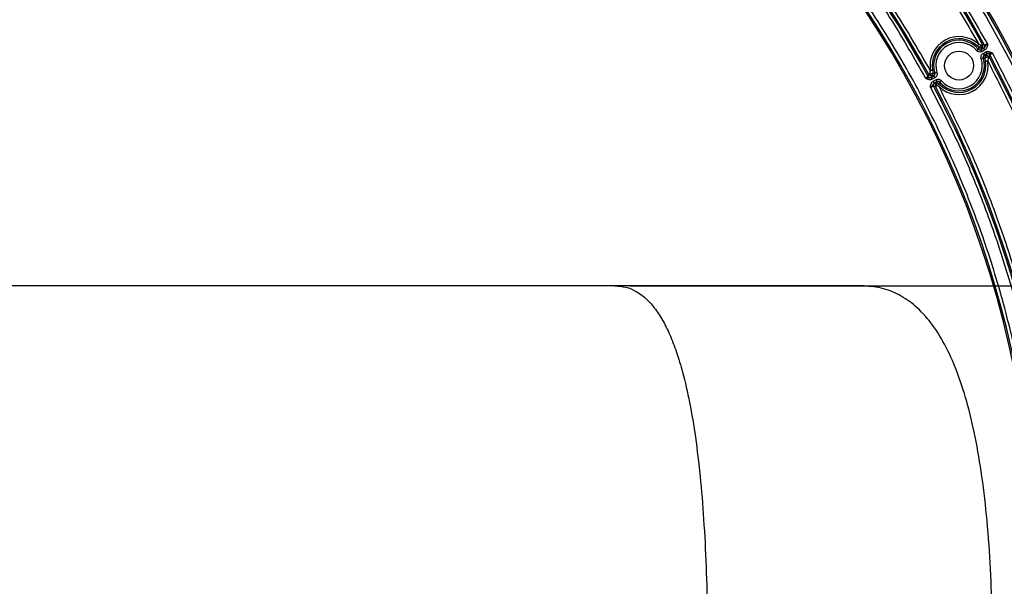
# Model space of a CAD drawing. Units: inches. Extents: x 0.3 to 33.9, y 0.2 to 21.6.
# Drawn here: x 16.9 to 19.5, y 12.2 to 13.7 of the extents above; entities that cross this region are included whole.
import ezdxf

# ---------------------------------------------------------------- set-up
doc = ezdxf.new("R2010")
doc.units = ezdxf.units.IN
doc.header["$MEASUREMENT"] = 0
doc.layers.add('FORMAT', color=7, linetype='Continuous')
doc.styles.add('SLDTEXTSTYLE0', font='TXT', dxfattribs={"width": 0.75})
doc.dimstyles.new('SLDDIMSTYLE0', dxfattribs={"dimtxt": 0.25, "dimasz": 0.236, "dimexe": 0, "dimexo": 0.0625, "dimgap": 0.0625, "dimtad": 1, "dimlfac": 3.5, "dimrnd": 1e-09, "dimzin": 4, "dimdsep": 46, "dimtxsty": 'SLDTEXTSTYLE0', "dimblk1": 'CLOSED', "dimblk2": 'CLOSED', "dimsah": 1, "dimcen": 0.09, "dimadec": 0, "dimazin": 1, "dimtfac": 1, "dimtofl": 0, "dimtmove": 0, "dimatfit": 3, "dimldrblk": 'CLOSED', "dimfxl": 0, "dimfrac": 2, "dimtolj": 1, "dimtzin": 12, "dimarcsym": 0})
doc.dimstyles.new('SLDDIMSTYLE1', dxfattribs={"dimtxt": 0.25, "dimasz": 0.236, "dimexe": 0, "dimexo": 0.0625, "dimgap": 0.0625, "dimtad": 1, "dimlfac": 3.5, "dimrnd": 1e-09, "dimzin": 12, "dimdsep": 46, "dimtxsty": 'SLDTEXTSTYLE0', "dimblk1": 'CLOSED', "dimblk2": 'CLOSED', "dimsah": 1, "dimcen": 0.09, "dimadec": 0, "dimazin": 3, "dimtfac": 1, "dimtofl": 0, "dimtmove": 0, "dimatfit": 3, "dimldrblk": 'CLOSED', "dimfxl": 0, "dimfrac": 2, "dimtolj": 1, "dimtzin": 12, "dimarcsym": 0})

# ---------------------------------------------------------------- blocks, each defined once
blk = doc.blocks.new('_CLOSED')
at = {"color": 0, "linetype": 'ByBlock', "lineweight": -2}
for p, q in [((-1, 0.166667), (0, 0)), ((-1, 0.166667), (-1, -0.166667)), ((0, 0), (-1, -0.166667)), ((0, 0), (-1, 0))]:
    blk.add_line(p, q, dxfattribs=at)
blk = doc.blocks.new('_D')
at = {"layer": 'FORMAT'}
for p, q in [((17.0105, 15.1843), (22.3696, 15.1843)), ((22.3306, 15.1843), (22.3306, 7.8117)), ((19.2541, 7.8117), (22.3696, 7.8117))]:
    blk.add_line(p, q, dxfattribs=at)
for centre, start, end in [((22.1321, 10.6077), 63.4349, 116.5651), ((22.1321, 10.5702), 243.4349, 296.5651)]:
    blk.add_arc(centre, 0.4437, start, end, dxfattribs=at)
at = {"layer": 'FORMAT', "xscale": 0.236, "yscale": 0.236}
for p, rotation in [((22.3306, 15.1843), 90.0000000000004), ((22.3306, 7.8117), 270.0000000000004)]:
    blk.add_blockref('_CLOSED', p, dxfattribs=dict(at, rotation=rotation))
at = {"layer": 'FORMAT', "insert": (22.0083, 10.1733), "char_height": 0.25, "attachment_point": 1, "rotation": 90, "style": 'SLDTEXTSTYLE0'}
blk.add_mtext('25.80', dxfattribs=at)
blk = doc.blocks.new('_D_1')
at = {"layer": 'FORMAT'}
for p, q in [((18.5145, 13.0014), (21.1885, 13.0014)), ((21.1495, 13.0014), (21.1495, 7.8117)), ((19.2541, 7.8117), (21.1885, 7.8117))]:
    blk.add_line(p, q, dxfattribs=at)
for centre, start, end in [((20.951, 10.6077), 63.4349, 116.5651), ((20.951, 10.5702), 243.4349, 296.5651)]:
    blk.add_arc(centre, 0.4437, start, end, dxfattribs=at)
at = {"layer": 'FORMAT', "xscale": 0.236, "yscale": 0.236}
for p, rotation in [((21.1495, 13.0014), 90.0000000000004), ((21.1495, 7.8117), 270.0000000000004)]:
    blk.add_blockref('_CLOSED', p, dxfattribs=dict(at, rotation=rotation))
at = {"layer": 'FORMAT', "insert": (20.8272, 10.1733), "char_height": 0.25, "attachment_point": 1, "rotation": 90, "style": 'SLDTEXTSTYLE0'}
blk.add_mtext('18.16', dxfattribs=at)

msp = doc.modelspace()

# ---------------------------------------------------------------- linework, layer by layer
at = {"color": 7, "linetype": 'Continuous', "lineweight": 25}
for p, q in [((19.4284, 13.6266), (19.4246, 13.6304)), ((19.4345, 13.6207), (19.4417, 13.6248)), ((19.4414, 13.6246), (19.4364, 13.6261)), ((19.4417, 13.6248), (19.4414, 13.6246)), ((19.4445, 13.6198), (19.4373, 13.6157)), ((19.4402, 13.6106), (19.4471, 13.6144)), ((19.4498, 13.6094), (19.443, 13.6056)), ((19.4481, 13.6042), (19.4496, 13.6092)), ((19.4496, 13.6092), (19.4498, 13.6094)), ((19.4574, 13.6069), (19.4559, 13.6018)), ((19.2963, 13.5503), (19.2977, 13.5554)), ((19.3038, 13.5479), (19.3108, 13.5518)), ((19.3041, 13.5481), (19.3038, 13.5479)), ((19.3055, 13.5531), (19.3041, 13.5481)), ((19.3136, 13.5468), (19.3066, 13.5429)), ((19.3091, 13.5375), (19.3165, 13.5416)), ((19.3149, 13.5235), (19.3099, 13.525)), ((19.3193, 13.5367), (19.3119, 13.5325)), ((19.3119, 13.5325), (19.3122, 13.5326)), ((19.3122, 13.5326), (19.3171, 13.5312)), ((19.3246, 13.5235), (19.3189, 13.5256)), ((19.3254, 13.5308), (19.3285, 13.5277)), ((18.4755, 13.0014), (14.71, 13.0014)), ((19.1215, 13.0014), (18.4755, 13.0014))]:
    msp.add_line(p, q, dxfattribs=at)
at = {"color": 7, "linetype": 'Continuous', "lineweight": 25, "flags": 128}
for points in [[(19.4231, 13.6183), (19.4239, 13.619), (19.4247, 13.6197), (19.4255, 13.6203), (19.4261, 13.6209), (19.4266, 13.6214), (19.4271, 13.6217), (19.4273, 13.6219), (19.4274, 13.622)], [(19.4354, 13.6321), (19.4359, 13.6311), (19.4362, 13.63), (19.4364, 13.629), (19.4365, 13.6281), (19.4364, 13.6272), (19.4362, 13.6265), (19.4358, 13.6259), (19.4353, 13.6255)], [(19.4387, 13.6338), (19.4389, 13.6337), (19.44, 13.6334), (19.4437, 13.6324)], [(19.4445, 13.6198), (19.444, 13.6207), (19.4435, 13.6217), (19.443, 13.6225), (19.4426, 13.6233), (19.4422, 13.6239), (19.442, 13.6244), (19.4418, 13.6246), (19.4417, 13.6248)], [(19.4373, 13.6157), (19.4368, 13.6167), (19.4362, 13.6176), (19.4358, 13.6185), (19.4354, 13.6192), (19.435, 13.6199), (19.4347, 13.6203), (19.4346, 13.6206), (19.4345, 13.6207)], [(19.4349, 13.5971), (19.4359, 13.5975), (19.4369, 13.5978), (19.4378, 13.5981), (19.4387, 13.5983), (19.4393, 13.5986), (19.4399, 13.5987), (19.4402, 13.5988), (19.4403, 13.5989)], [(19.4402, 13.6106), (19.4407, 13.6096), (19.4412, 13.6087), (19.4417, 13.6078), (19.4421, 13.6071), (19.4425, 13.6065), (19.4427, 13.606), (19.4429, 13.6057), (19.443, 13.6056)], [(19.4471, 13.6144), (19.4476, 13.6134), (19.4481, 13.6125), (19.4486, 13.6117), (19.449, 13.6109), (19.4494, 13.6103), (19.4496, 13.6098), (19.4498, 13.6095), (19.4498, 13.6094)], [(19.3066, 13.5429), (19.306, 13.5438), (19.3055, 13.5448), (19.305, 13.5456), (19.3046, 13.5464), (19.3043, 13.547), (19.304, 13.5475), (19.3039, 13.5478), (19.3038, 13.5479)], [(19.3136, 13.5468), (19.3131, 13.5478), (19.3126, 13.5487), (19.3121, 13.5496), (19.3117, 13.5503), (19.3113, 13.5509), (19.3111, 13.5514), (19.3109, 13.5517), (19.3108, 13.5518)], [(19.319, 13.5603), (19.3179, 13.5599), (19.3169, 13.5596), (19.316, 13.5593), (19.3151, 13.559), (19.3145, 13.5588), (19.3139, 13.5587), (19.3136, 13.5586), (19.3135, 13.5585)], [(19.3091, 13.5375), (19.3096, 13.5366), (19.3101, 13.5356), (19.3106, 13.5348), (19.311, 13.534), (19.3114, 13.5334), (19.3116, 13.5329), (19.3118, 13.5326), (19.3119, 13.5325)], [(19.3165, 13.5416), (19.317, 13.5407), (19.3176, 13.5398), (19.318, 13.5389), (19.3185, 13.5382), (19.3188, 13.5375), (19.3191, 13.5371), (19.3192, 13.5368), (19.3193, 13.5367)], [(19.3189, 13.5256), (19.3184, 13.5266), (19.318, 13.5276), (19.3178, 13.5286), (19.3177, 13.5295), (19.3177, 13.5303), (19.3178, 13.531), (19.3181, 13.5315), (19.3185, 13.5319)], [(19.3307, 13.5391), (19.3299, 13.5384), (19.3291, 13.5377), (19.3284, 13.5371), (19.3277, 13.5365), (19.3272, 13.536), (19.3268, 13.5357), (19.3265, 13.5355), (19.3264, 13.5354)]]:
    msp.add_lwpolyline(points, dxfattribs=at)
at = {"color": 7, "linetype": 'Continuous', "lineweight": 25}
msp.add_circle((19.3769, 13.5787), 0.0379, dxfattribs=at)
for centre, radius, start, end in [((16.9158, 12.2517), 2.9331, 0, 88.9116), ((16.9158, 12.2517), 2.9288, 0, 80.182), ((16.9158, 12.2517), 2.8766, 28.7147, 83.8367), ((16.9158, 12.2517), 2.8803, 28.6416, 80.0745), ((16.9158, 12.2517), 2.7154, 28.6917, 83.5092), ((16.9158, 12.2517), 2.7117, 28.6132, 79.3845), ((16.9158, 12.2517), 2.6589, 0, 88.7993), ((16.9158, 12.2517), 2.6632, 0, 79.2586), ((19.3769, 13.5787), 0.076, 47.3038, 190.1675), ((19.3769, 13.5787), 0.0703, 47.3038, 190.1675), ((19.3769, 13.5787), 0.0665, 40.6163, 197.6479), ((19.3769, 13.5787), 0.0608, 40.6163, 197.6479), ((19.4225, 13.6414), 0.0159, 291.6238, 324.0143), ((19.4325, 13.6305), 0.00572, 222.9745, 299.1151), ((19.4336, 13.6311), 0.00572, 299.1522, 28.6955), ((19.4386, 13.6296), 0.00572, 299.1529, 28.6215), ((19.3769, 13.5787), 0.0665, 220.6163, 17.6479), ((19.3769, 13.5787), 0.0608, 220.6163, 17.6479), ((19.4502, 13.5988), 0.00572, 119.1463, 195.2966), ((19.4535, 13.5879), 0.0129, 88.15, 133.223), ((19.4491, 13.5988), 0.00524, 21.9673, 108.2756), ((19.4509, 13.5992), 0.00572, 28.0133, 119.1111), ((19.4524, 13.6042), 0.00572, 28.0858, 119.1127), ((16.9158, 12.2517), 2.8766, 0, 27.9911), ((16.9158, 12.2517), 2.8803, 0, 28.0662), ((19.3769, 13.5787), 0.076, 226.4971, 9.3603), ((19.3769, 13.5787), 0.0703, 226.4971, 9.3603), ((19.3013, 13.5531), 0.00572, 208.6319, 299.1123), ((19.3027, 13.5581), 0.00572, 208.7125, 299.1127), ((19.2999, 13.5712), 0.0144, 271.5872, 309.6058), ((19.3051, 13.5586), 0.00515, 200.5117, 283.8845), ((19.3036, 13.5586), 0.00572, 299.1473, 15.2931), ((19.315, 13.5277), 0.00572, 119.1522, 207.9845), ((16.9158, 12.2517), 2.7117, 0, 28.0046), ((19.3199, 13.5262), 0.00572, 119.153, 207.908), ((16.9158, 12.2517), 2.7154, 0, 27.9283), ((19.3213, 13.5269), 0.00572, 42.9777, 119.1142), ((19.3329, 13.5146), 0.0178, 114.5791, 141.7064)]:
    msp.add_arc(centre, radius, start, end, dxfattribs=at)
for points, knots in [([(17.4137, 15.1292), (17.4658, 15.1193), (17.5706, 15.0995), (17.7266, 15.0586), (17.8827, 15.0089), (18.0381, 14.9494), (18.192, 14.8802), (18.3537, 14.7958), (18.5213, 14.694), (18.6923, 14.5726), (18.8553, 14.4383), (19.0089, 14.2918), (19.1438, 14.1428), (19.2613, 13.9944), (19.3626, 13.849), (19.4545, 13.6984), (19.5367, 13.5434), (19.6091, 13.3848), (19.6754, 13.2132), (19.7331, 13.0289), (19.78, 12.8329), (19.8125, 12.6374), (19.8324, 12.4438), (19.8348, 12.3153), (19.836, 12.2517)], [0, 0, 0, 0, 0.038899, 0.078324, 0.118263, 0.159138, 0.200429, 0.24212, 0.292956, 0.344266, 0.395949, 0.447896, 0.499999, 0.54342, 0.586761, 0.630004, 0.672891, 0.715527, 0.757894, 0.807918, 0.857216, 0.905708, 0.953324, 1, 1, 1, 1]), ([(17.2237, 15.1032), (17.2774, 15.0965), (17.3854, 15.0831), (17.5469, 15.051), (17.7093, 15.0096), (17.8717, 14.9576), (18.0332, 14.8951), (18.1926, 14.8219), (18.3491, 14.7381), (18.5017, 14.6437), (18.6491, 14.5392), (18.7904, 14.4249), (18.9249, 14.3013), (19.0471, 14.1735), (19.1575, 14.0434), (19.2562, 13.9121), (19.3475, 13.7762), (19.4015, 13.6817), (19.4285, 13.6346)], [0, 0, 0, 0, 0.05889, 0.118651, 0.1792627, 0.2414299, 0.3042924, 0.3678217, 0.4324809, 0.4975949, 0.5631316, 0.6292634, 0.6955644, 0.7620007, 0.8217431, 0.8814109, 0.9408712, 1, 1, 1, 1]), ([(19.4512, 13.6364), (19.4197, 13.6916), (19.3564, 13.8024), (19.2477, 13.9604), (19.1327, 14.1071), (19.0122, 14.242), (18.8879, 14.3652), (18.7569, 14.4802), (18.62, 14.5865), (18.478, 14.6838), (18.3222, 14.7775), (18.1526, 14.865), (17.9699, 14.9439), (17.7851, 15.0089), (17.6, 15.0612), (17.4754, 15.0854), (17.4137, 15.0974)], [0, 0, 0, 0, 0.073623, 0.147521, 0.221598, 0.289188, 0.356655, 0.423969, 0.49073, 0.557102, 0.623055, 0.700934, 0.777683, 0.853182, 0.927321, 1, 1, 1, 1]), ([(19.3021, 13.5653), (19.268, 13.6241), (19.1997, 13.742), (19.0806, 13.909), (18.9567, 14.0591), (18.83, 14.1922), (18.7032, 14.3096), (18.5699, 14.4182), (18.4308, 14.5176), (18.2869, 14.6074), (18.1296, 14.6926), (17.9589, 14.7706), (17.7757, 14.8388), (17.5915, 14.8926), (17.4076, 14.9336), (17.2846, 14.9501), (17.2237, 14.9582)], [0, 0, 0, 0, 0.078416, 0.157259, 0.236353, 0.302909, 0.369332, 0.43559, 0.501252, 0.566496, 0.63129, 0.707685, 0.782873, 0.856729, 0.929138, 1, 1, 1, 1]), ([(17.4137, 14.9086), (17.4709, 14.8967), (17.5863, 14.8729), (17.7576, 14.8223), (17.9284, 14.7603), (18.0972, 14.6853), (18.2631, 14.5977), (18.4245, 14.4973), (18.58, 14.3847), (18.7282, 14.2603), (18.8677, 14.125), (18.9931, 13.9846), (19.1043, 13.8412), (19.2028, 13.6971), (19.2602, 13.5963), (19.2889, 13.5459)], [0, 0, 0, 0, 0.073073, 0.147588, 0.223448, 0.300542, 0.378752, 0.4582, 0.538377, 0.619121, 0.700271, 0.781658, 0.854629, 0.927437, 1, 1, 1, 1]), ([(19.5875, 12.2517), (19.5865, 12.3093), (19.5843, 12.4257), (19.5665, 12.601), (19.5373, 12.778), (19.4954, 12.9554), (19.4406, 13.1322), (19.3727, 13.307), (19.2918, 13.4784), (19.1983, 13.6448), (19.0926, 13.8049), (18.9753, 13.9573), (18.8474, 14.1009), (18.7098, 14.2346), (18.5638, 14.3575), (18.4105, 14.4689), (18.2514, 14.5682), (18.0879, 14.655), (17.9214, 14.7293), (17.753, 14.7909), (17.584, 14.8411), (17.4701, 14.8649), (17.4137, 14.8767)], [0, 0, 0, 0, 0.046752, 0.094424, 0.142954, 0.192272, 0.2423, 0.293118, 0.3444, 0.396044, 0.447946, 0.5, 0.552053, 0.603955, 0.655599, 0.706881, 0.7577, 0.807727, 0.857044, 0.905574, 0.953247, 1, 1, 1, 1]), ([(19.4246, 13.6304), (19.4247, 13.6304), (19.4248, 13.6306), (19.4257, 13.6316), (19.427, 13.6329), (19.428, 13.634), (19.4285, 13.6346)], [0, 0, 0, 0, 0.250001, 0.5, 0.749996, 1, 1, 1, 1]), ([(19.4274, 13.622), (19.4274, 13.622), (19.4275, 13.6224), (19.4278, 13.624), (19.4281, 13.6254), (19.4284, 13.6266)], [0, 0, 0, 0, 0.0268, 0.23757, 1, 1, 1, 1]), ([(19.4274, 13.622), (19.4279, 13.6215), (19.4289, 13.6206), (19.4308, 13.62), (19.4327, 13.62), (19.4339, 13.6205), (19.4345, 13.6207)], [0, 0, 0, 0, 0.26134, 0.507528, 0.753752, 1, 1, 1, 1]), ([(19.4285, 13.6346), (19.4285, 13.6346), (19.4304, 13.634), (19.4328, 13.6332), (19.435, 13.6322), (19.4354, 13.6321)], [0, 0, 0, 0, 0.000879, 0.811896, 1, 1, 1, 1]), ([(19.4353, 13.6255), (19.4352, 13.6245), (19.4349, 13.623), (19.4346, 13.6214), (19.4345, 13.6207)], [0, 0, 0, 0, 0.610306, 1, 1, 1, 1]), ([(19.4364, 13.6261), (19.4364, 13.6261), (19.4364, 13.6261), (19.4361, 13.6259), (19.4357, 13.6257), (19.4354, 13.6255), (19.4353, 13.6255)], [0, 0, 0, 0, 0.214922, 0.56903, 0.923098, 1, 1, 1, 1]), ([(19.4354, 13.6321), (19.4355, 13.6321), (19.4364, 13.6326), (19.4376, 13.6333), (19.4385, 13.6337), (19.4386, 13.6338), (19.4387, 13.6338)], [0, 0, 0, 0, 0.076907, 0.430993, 0.785091, 1, 1, 1, 1]), ([(19.4417, 13.6248), (19.4424, 13.6252), (19.4437, 13.6261), (19.4454, 13.6286), (19.447, 13.6316), (19.4494, 13.6343), (19.4509, 13.636), (19.4512, 13.6364), (19.4512, 13.6364)], [0, 0, 0, 0, 0.142355, 0.304654, 0.596185, 0.900801, 0.99591, 1, 1, 1, 1]), ([(19.4437, 13.6324), (19.4438, 13.6324), (19.444, 13.6325), (19.4454, 13.6331), (19.4473, 13.6342), (19.4494, 13.6353), (19.4507, 13.6361), (19.4512, 13.6364)], [0, 0, 0, 0, 0.217151, 0.434283, 0.651356, 0.868404, 1, 1, 1, 1]), ([(19.4512, 13.6364), (19.4512, 13.6363), (19.4513, 13.636), (19.4513, 13.6343), (19.4514, 13.6307), (19.4504, 13.6262), (19.448, 13.6222), (19.4457, 13.6206), (19.4445, 13.6198)], [0, 0, 0, 0, 0.003784, 0.060664, 0.271235, 0.559371, 0.779454, 1, 1, 1, 1]), ([(19.4373, 13.6157), (19.4361, 13.6152), (19.4337, 13.6142), (19.4298, 13.6143), (19.426, 13.6155), (19.4241, 13.6173), (19.4231, 13.6183)], [0, 0, 0, 0, 0.246236, 0.492472, 0.73869, 1, 1, 1, 1]), ([(19.4349, 13.5971), (19.4346, 13.5984), (19.434, 13.6009), (19.4349, 13.6048), (19.4369, 13.6083), (19.4391, 13.6098), (19.4402, 13.6106)], [0, 0, 0, 0, 0.2462445, 0.4924852, 0.7386921, 1, 1, 1, 1]), ([(19.443, 13.6056), (19.4424, 13.6052), (19.4413, 13.6044), (19.4403, 13.6027), (19.4399, 13.6008), (19.4402, 13.5995), (19.4403, 13.5989)], [0, 0, 0, 0, 0.261333, 0.50752, 0.753735, 1, 1, 1, 1]), ([(19.4447, 13.5973), (19.4438, 13.5976), (19.4424, 13.5981), (19.4409, 13.5987), (19.4403, 13.5989)], [0, 0, 0, 0, 0.609542, 1, 1, 1, 1]), ([(19.443, 13.6056), (19.4439, 13.6052), (19.4454, 13.6046), (19.4469, 13.604), (19.4474, 13.6038)], [0, 0, 0, 0, 0.640688, 1, 1, 1, 1]), ([(19.4463, 13.5901), (19.4462, 13.5908), (19.4458, 13.5932), (19.4451, 13.5956), (19.4447, 13.5973)], [0, 0, 0, 0, 0.278622, 1, 1, 1, 1]), ([(19.4471, 13.6144), (19.4483, 13.615), (19.4509, 13.6161), (19.4557, 13.616), (19.46, 13.6145), (19.463, 13.6126), (19.4644, 13.6116), (19.4647, 13.6114), (19.4647, 13.6114)], [0, 0, 0, 0, 0.220574, 0.440682, 0.729164, 0.93963, 0.99621, 1, 1, 1, 1]), ([(19.4474, 13.6038), (19.4475, 13.6038), (19.4477, 13.6039), (19.448, 13.6041), (19.4481, 13.6041), (19.4481, 13.6042)], [0, 0, 0, 0, 0.069269, 0.534647, 1, 1, 1, 1]), ([(19.4647, 13.6114), (19.4647, 13.6114), (19.4642, 13.6113), (19.462, 13.6109), (19.4585, 13.6103), (19.4551, 13.6105), (19.452, 13.6104), (19.4505, 13.6097), (19.4498, 13.6094)], [0, 0, 0, 0, 0.004093, 0.098655, 0.403037, 0.695161, 0.857583, 1, 1, 1, 1]), ([(19.4539, 13.6007), (19.4538, 13.5995), (19.4535, 13.5973), (19.4528, 13.5939), (19.4522, 13.592), (19.4519, 13.5911)], [0, 0, 0, 0, 0.415226, 0.717395, 1, 1, 1, 1]), ([(19.4559, 13.6018), (19.4558, 13.6018), (19.4556, 13.6017), (19.4547, 13.6011), (19.454, 13.6008), (19.4539, 13.6007)], [0, 0, 0, 0, 0.465397, 0.930748, 1, 1, 1, 1]), ([(19.4647, 13.6114), (19.4642, 13.6111), (19.4629, 13.6103), (19.4608, 13.6091), (19.4589, 13.608), (19.4576, 13.6072), (19.4575, 13.607), (19.4574, 13.6069)], [0, 0, 0, 0, 0.1313671, 0.3485603, 0.5657472, 0.7828894, 1, 1, 1, 1]), ([(19.8047, 12.2517), (19.8039, 12.3041), (19.8022, 12.4095), (19.7887, 12.5682), (19.7666, 12.7286), (19.7349, 12.8899), (19.6935, 13.0514), (19.6448, 13.204), (19.5902, 13.3471), (19.5318, 13.481), (19.4872, 13.5678), (19.4647, 13.6114)], [0, 0, 0, 0, 0.110956, 0.223409, 0.337324, 0.453901, 0.571663, 0.690561, 0.793188, 0.89613, 1, 1, 1, 1]), ([(19.4463, 13.5901), (19.4464, 13.5901), (19.4466, 13.5902), (19.4479, 13.5904), (19.4497, 13.5907), (19.4512, 13.5909), (19.4519, 13.5911)], [0, 0, 0, 0, 0.249999, 0.499995, 0.750005, 1, 1, 1, 1]), ([(19.4519, 13.5911), (19.4713, 13.5531), (19.51, 13.4776), (19.5613, 13.3616), (19.6137, 13.2289), (19.6638, 13.0789), (19.7087, 12.9116), (19.7429, 12.7446), (19.7666, 12.5787), (19.7812, 12.4147), (19.783, 12.3058), (19.7838, 12.2517)], [0, 0, 0, 0, 0.0917947, 0.1824771, 0.2731732, 0.3987053, 0.5229237, 0.6457716, 0.7655383, 0.8836297, 1, 1, 1, 1]), ([(19.2889, 13.5459), (19.2894, 13.5462), (19.2908, 13.5469), (19.2928, 13.5481), (19.2947, 13.5493), (19.296, 13.5501), (19.2962, 13.5503), (19.2963, 13.5503)], [0, 0, 0, 0, 0.131397, 0.348516, 0.565679, 0.782842, 1, 1, 1, 1]), ([(19.2889, 13.5459), (19.2889, 13.5459), (19.2895, 13.546), (19.2916, 13.5464), (19.2952, 13.547), (19.2986, 13.5468), (19.3016, 13.5469), (19.3031, 13.5476), (19.3038, 13.5479)], [0, 0, 0, 0, 0.004096, 0.098919, 0.4034, 0.695227, 0.857607, 1, 1, 1, 1]), ([(19.3066, 13.5429), (19.3053, 13.5423), (19.3027, 13.5412), (19.298, 13.5413), (19.2936, 13.5428), (19.2907, 13.5447), (19.2893, 13.5457), (19.2889, 13.5459), (19.2889, 13.5459)], [0, 0, 0, 0, 0.220564, 0.4406719, 0.7289865, 0.9394977, 0.9962095, 1, 1, 1, 1]), ([(19.2977, 13.5554), (19.2978, 13.5554), (19.298, 13.5555), (19.2991, 13.5562), (19.3, 13.5567), (19.3003, 13.5568)], [0, 0, 0, 0, 0.401331, 0.802663, 1, 1, 1, 1]), ([(19.3003, 13.5568), (19.3005, 13.5581), (19.3008, 13.5604), (19.3015, 13.5633), (19.3019, 13.5648), (19.3021, 13.5653)], [0, 0, 0, 0, 0.482316, 0.832757, 1, 1, 1, 1]), ([(19.3077, 13.5663), (19.3076, 13.5663), (19.3074, 13.5662), (19.3061, 13.566), (19.3042, 13.5657), (19.3028, 13.5654), (19.3021, 13.5653)], [0, 0, 0, 0, 0.250001, 0.500001, 0.7499924, 1, 1, 1, 1]), ([(19.3064, 13.5536), (19.3063, 13.5536), (19.306, 13.5534), (19.3056, 13.5532), (19.3055, 13.5531), (19.3055, 13.5531)], [0, 0, 0, 0, 0.197307, 0.598658, 1, 1, 1, 1]), ([(19.3108, 13.5518), (19.3099, 13.5522), (19.3084, 13.5528), (19.3069, 13.5534), (19.3064, 13.5536)], [0, 0, 0, 0, 0.640009, 1, 1, 1, 1]), ([(19.3077, 13.5663), (19.3078, 13.5658), (19.3082, 13.5637), (19.3087, 13.5617), (19.3091, 13.5601)], [0, 0, 0, 0, 0.221162, 1, 1, 1, 1]), ([(19.3091, 13.5601), (19.31, 13.5598), (19.3114, 13.5593), (19.3129, 13.5587), (19.3135, 13.5585)], [0, 0, 0, 0, 0.609956, 1, 1, 1, 1]), ([(19.3108, 13.5518), (19.3114, 13.5522), (19.3125, 13.553), (19.3135, 13.5547), (19.3139, 13.5566), (19.3136, 13.5579), (19.3135, 13.5585)], [0, 0, 0, 0, 0.261333, 0.50752, 0.753735, 1, 1, 1, 1]), ([(19.319, 13.5603), (19.3192, 13.559), (19.3198, 13.5565), (19.3189, 13.5526), (19.3169, 13.5491), (19.3147, 13.5476), (19.3136, 13.5468)], [0, 0, 0, 0, 0.246245, 0.492475, 0.738692, 1, 1, 1, 1]), ([(19.3024, 13.5209), (19.3024, 13.5209), (19.3024, 13.5213), (19.3023, 13.523), (19.3022, 13.5265), (19.3032, 13.531), (19.3056, 13.5351), (19.3079, 13.5367), (19.3091, 13.5375)], [0, 0, 0, 0, 0.003784, 0.06069, 0.271282, 0.559411, 0.779476, 1, 1, 1, 1]), ([(19.3119, 13.5325), (19.3113, 13.5321), (19.3099, 13.5312), (19.3083, 13.5286), (19.3066, 13.5257), (19.3042, 13.5229), (19.3027, 13.5213), (19.3024, 13.5209), (19.3024, 13.5209)], [0, 0, 0, 0, 0.142326, 0.304582, 0.596114, 0.900786, 0.995917, 1, 1, 1, 1]), ([(19.3099, 13.525), (19.3098, 13.5249), (19.3096, 13.5249), (19.3082, 13.5242), (19.3063, 13.5231), (19.3042, 13.522), (19.3029, 13.5212), (19.3024, 13.5209)], [0, 0, 0, 0, 0.217069, 0.434114, 0.651119, 0.868139, 1, 1, 1, 1]), ([(19.3024, 13.5209), (19.3235, 13.4797), (19.3656, 13.3977), (19.4205, 13.2711), (19.475, 13.1269), (19.5253, 12.9647), (19.5679, 12.7849), (19.5975, 12.6056), (19.6156, 12.4279), (19.6178, 12.3101), (19.6189, 12.2517)], [0, 0, 0, 0, 0.105116, 0.209348, 0.313232, 0.455041, 0.594831, 0.732384, 0.8675, 1, 1, 1, 1]), ([(19.3189, 13.5256), (19.3185, 13.5254), (19.3174, 13.5248), (19.3159, 13.524), (19.315, 13.5236), (19.3149, 13.5235), (19.3149, 13.5235)], [0, 0, 0, 0, 0.171465, 0.489296, 0.807066, 1, 1, 1, 1]), ([(19.3165, 13.5416), (19.3177, 13.5422), (19.3201, 13.5432), (19.324, 13.5431), (19.3278, 13.5419), (19.3297, 13.5401), (19.3307, 13.5391)], [0, 0, 0, 0, 0.2462334, 0.4924707, 0.738689, 1, 1, 1, 1]), ([(19.3171, 13.5312), (19.3172, 13.5312), (19.3172, 13.5312), (19.3175, 13.5313), (19.318, 13.5316), (19.3184, 13.5318), (19.3185, 13.5319)], [0, 0, 0, 0, 0.192941, 0.510709, 0.828535, 1, 1, 1, 1]), ([(19.3185, 13.5319), (19.3186, 13.5328), (19.3189, 13.5344), (19.3192, 13.536), (19.3193, 13.5367)], [0, 0, 0, 0, 0.610595, 1, 1, 1, 1]), ([(19.3264, 13.5354), (19.3259, 13.5359), (19.3249, 13.5368), (19.323, 13.5374), (19.3211, 13.5374), (19.3199, 13.5369), (19.3193, 13.5367)], [0, 0, 0, 0, 0.26134, 0.507528, 0.753752, 1, 1, 1, 1]), ([(19.3285, 13.5277), (19.3284, 13.5276), (19.3283, 13.5275), (19.3274, 13.5265), (19.3261, 13.5252), (19.3251, 13.5241), (19.3246, 13.5235)], [0, 0, 0, 0, 0.249997, 0.500003, 0.750006, 1, 1, 1, 1]), ([(19.6397, 12.2517), (19.6389, 12.3029), (19.6372, 12.406), (19.6235, 12.5612), (19.6011, 12.7183), (19.5688, 12.8763), (19.5265, 13.0346), (19.4726, 13.1962), (19.4067, 13.3604), (19.352, 13.469), (19.3246, 13.5235)], [0, 0, 0, 0, 0.116007, 0.233717, 0.353089, 0.475501, 0.59927, 0.724342, 0.861595, 1, 1, 1, 1]), ([(19.3264, 13.5354), (19.3264, 13.5353), (19.3263, 13.535), (19.326, 13.5334), (19.3257, 13.5319), (19.3254, 13.5308)], [0, 0, 0, 0, 0.02678, 0.237394, 1, 1, 1, 1]), ([(18.4755, 13.0014), (18.4851, 13.0007), (18.5039, 12.9994), (18.5311, 12.9879), (18.5563, 12.9696), (18.5796, 12.944), (18.6008, 12.9115), (18.6202, 12.8723), (18.6377, 12.8264), (18.6554, 12.7673), (18.6722, 12.6929), (18.6873, 12.6016), (18.6994, 12.4994), (18.7085, 12.3863), (18.7149, 12.2626), (18.7167, 12.1766), (18.7177, 12.1319)], [0, 0, 0, 0, 0.040044, 0.078818, 0.11777, 0.158274, 0.201501, 0.248373, 0.299569, 0.355575, 0.438282, 0.530632, 0.632899, 0.745211, 0.867592, 1, 1, 1, 1]), ([(19.4639, 12.1319), (19.4627, 12.1744), (19.4603, 12.2592), (19.4514, 12.3825), (19.4384, 12.4982), (19.4209, 12.6027), (19.3991, 12.6956), (19.3727, 12.7769), (19.3417, 12.8463), (19.306, 12.9037), (19.2657, 12.948), (19.2212, 12.9791), (19.1728, 12.9981), (19.1388, 13.0003), (19.1215, 13.0014)], [0, 0, 0, 0, 0.125851, 0.251282, 0.366209, 0.470659, 0.564765, 0.648825, 0.723389, 0.789397, 0.848371, 0.899495, 0.949038, 1, 1, 1, 1])]:
    msp.add_open_spline(points, degree=3, knots=knots, dxfattribs=at)

# ---------------------------------------------------------------- dimensions: what is measured, and where the dimension line sits
at = {"layer": 'FORMAT'}
for base, p1, dimstyle, picture, middle in [((22.3306, 7.8117), (16.9715, 15.1843), 'SLDDIMSTYLE0', '_D', (22.3306, 10.5889)), ((21.1495, 7.8117), (18.4755, 13.0014), 'SLDDIMSTYLE1', '_D_1', (21.1495, 10.5889))]:
    dim = msp.add_linear_dim(base=base, p1=p1, p2=(19.2151, 7.8117), angle=90, text='(<>)', dimstyle=dimstyle, dxfattribs=at)
    dim.commit()
    dim.dimension.update_dxf_attribs({"geometry": picture, "text_midpoint": middle, "dimtype": 160})

doc.saveas('drawing.dxf')
